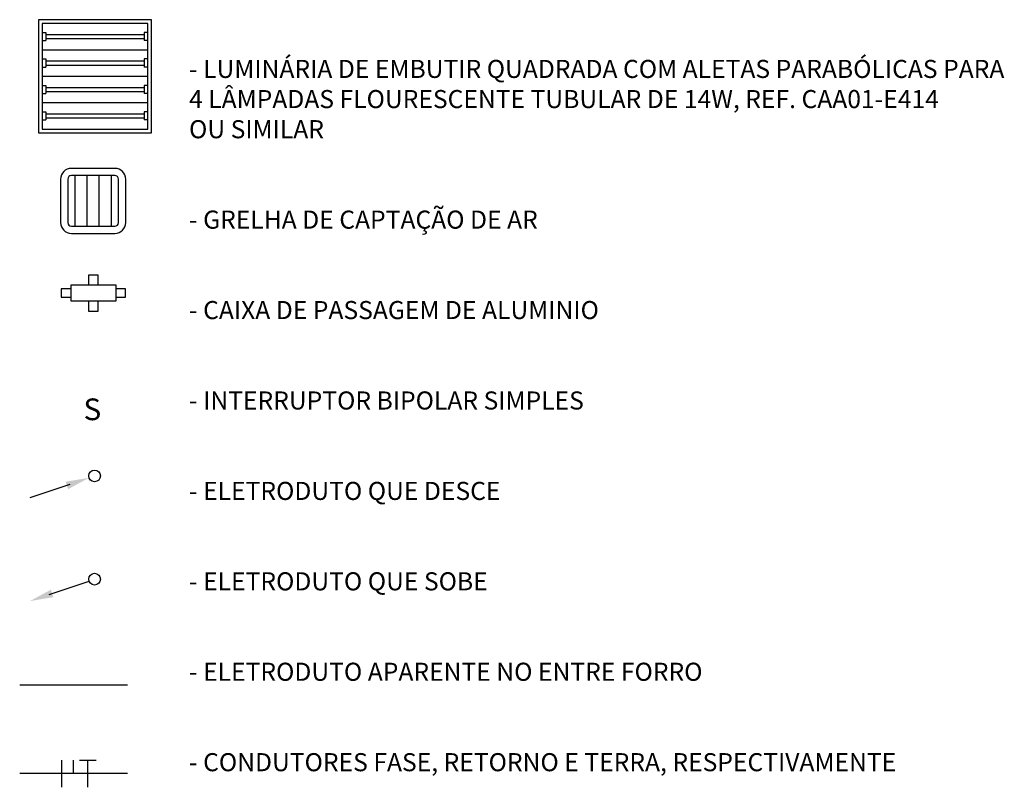
# Model space of a CAD drawing. Units: millimetres. Extents: x 147 to 221, y -6 to 112.
# Drawn here: x 178 to 184, y -6 to -2 of the extents above; entities that cross this region are included whole.
import ezdxf

# ---------------------------------------------------------------- set-up
doc = ezdxf.new("R2010")
doc.units = ezdxf.units.MM
doc.linetypes.add('CONTINUO', pattern=[0])
for name, color, linetype in [('A-chamadas', 1, 'Continuous'), ('A-Luminária', 3, 'Continuous'), ('ELE-ELETRODUTO', 4, 'Continuous'), ('ELE-TOMADAS', 3, 'CONTINUO')]:
    doc.layers.add(name, color=color, linetype=linetype)
doc.styles.add('ROMANS', font='romans.shx')

# ---------------------------------------------------------------- blocks, each defined once
blk = doc.blocks.new('FC-EP255')
at = {"layer": 'A-Luminária', "color": 1}
for p, q in [((-0.3148, 0.274), (-0.3148, 0.2537)), ((-0.2701, 0.274), (-0.2701, 0.2537)), ((-0.2194, -0.3106), (-0.2194, 0.274)), ((-0.1687, 0.274), (-0.1687, 0.2537)), ((-0.1239, 0.274), (-0.1239, 0.2537)), ((-0.0732, -0.3106), (-0.0732, 0.274)), ((-0.0225, 0.274), (-0.0225, 0.2537)), ((0.0222, 0.274), (0.0222, 0.2537)), ((0.0729, -0.3106), (0.0729, 0.274)), ((0.1236, 0.274), (0.1236, 0.2537)), ((0.1683, 0.274), (0.1683, 0.2537)), ((-0.3036, -0.2904), (-0.3036, 0.2537)), ((-0.2813, -0.2904), (-0.2813, 0.2537)), ((-0.1575, -0.2904), (-0.1575, 0.2537)), ((-0.1351, -0.2904), (-0.1351, 0.2537)), ((-0.0114, -0.2904), (-0.0114, 0.2537)), ((0.011, -0.2904), (0.011, 0.2537)), ((0.1348, -0.2904), (0.1348, 0.2537)), ((0.1572, -0.2904), (0.1572, 0.2537)), ((-0.3148, -0.3106), (-0.3148, -0.2904)), ((-0.2701, -0.3106), (-0.2701, -0.2904)), ((-0.1687, -0.3106), (-0.1687, -0.2904)), ((-0.1239, -0.3106), (-0.1239, -0.2904)), ((-0.0225, -0.3106), (-0.0225, -0.2904)), ((0.0222, -0.3106), (0.0222, -0.2904)), ((0.1236, -0.3106), (0.1236, -0.2904)), ((0.1683, -0.3106), (0.1683, -0.2904))]:
    blk.add_line(p, q, dxfattribs=at)
at = {"layer": 'A-Luminária', "color": 1, "linetype": 'ByBlock'}
for p, q in [((-0.2701, 0.2537), (-0.3148, 0.2537)), ((-0.1239, 0.2537), (-0.1687, 0.2537)), ((0.0222, 0.2537), (-0.0225, 0.2537)), ((0.1683, 0.2537), (0.1236, 0.2537)), ((-0.2701, -0.2904), (-0.3148, -0.2904)), ((-0.1239, -0.2904), (-0.1687, -0.2904)), ((0.0222, -0.2904), (-0.0225, -0.2904)), ((0.1683, -0.2904), (0.1236, -0.2904))]:
    blk.add_line(p, q, dxfattribs=at)
at = {"layer": 'A-Luminária'}
blk.add_lwpolyline([(-0.3857, 0.2942), (0.2393, 0.2942), (0.2393, -0.3308), (-0.3857, -0.3308), (-0.3857, 0.2942)], dxfattribs=at)
blk.add_lwpolyline([(-0.3655, 0.274), (0.219, 0.274), (0.219, -0.3106), (-0.3655, -0.3106)], close=True, dxfattribs=at)

msp = doc.modelspace()

# ---------------------------------------------------------------- linework, layer by layer
at = {"color": 3}
for p, q in [((179.0051, -2.8755), (178.7651, -2.8755)), ((178.7051, -2.9355), (178.7051, -3.1755)), ((179.0651, -3.1755), (179.0651, -2.9355)), ((178.7651, -3.2355), (179.0051, -3.2355))]:
    msp.add_line(p, q, dxfattribs=at)
at = {"color": 1}
for p, q in [((178.7451, -2.9355), (178.7451, -3.1755)), ((179.0051, -2.9155), (178.7651, -2.9155)), ((178.7843, -2.9155), (178.7843, -3.1955)), ((178.8509, -2.9155), (178.8509, -3.1955)), ((178.9176, -2.9155), (178.9176, -3.1955)), ((178.9843, -2.9155), (178.9843, -3.1955)), ((179.0251, -3.1755), (179.0251, -2.9355)), ((178.7651, -3.1955), (179.0051, -3.1955))]:
    msp.add_line(p, q, dxfattribs=at)
at = {"color": 3}
for centre, start, end in [((178.7651, -2.9355), 90, 180), ((179.0051, -2.9355), 0, 90), ((178.7651, -3.1755), 180, 270), ((179.0051, -3.1755), 270, 360)]:
    msp.add_arc(centre, 0.06, start, end, dxfattribs=at)
at = {"color": 1}
for centre, start, end in [((178.7651, -2.9355), 90, 180), ((179.0051, -2.9355), 0, 90), ((178.7651, -3.1755), 180, 270), ((179.0051, -3.1755), 270, 0)]:
    msp.add_arc(centre, 0.02, start, end, dxfattribs=at)
at = {"layer": 'A-chamadas', "color": 1}
for p, q in [((178.7556, -4.6237), (178.5358, -4.6977)), ((178.6428, -5.2314), (178.8626, -5.1574)), ((179.0758, -6.2226), (178.4793, -6.2226))]:
    msp.add_line(p, q, dxfattribs=at)
at = {"layer": 'A-chamadas', "color": 2}
for p, q in [((178.7117, -6.2981), (178.7117, -6.1471)), ((178.7775, -6.2226), (178.7775, -6.1471)), ((178.8104, -6.1471), (178.9024, -6.1471)), ((178.8564, -6.298), (178.8564, -6.1471))]:
    msp.add_line(p, q, dxfattribs=at)
at = {"layer": 'A-chamadas', "color": 1}
for centre in [(178.8933, -4.576), (178.8933, -5.1471)]:
    msp.add_circle(centre, 0.0324, dxfattribs=at)
at = {"layer": 'A-chamadas', "color": 2}
for points in [[(178.7471, -4.6494), (178.733, -4.6085), (178.8627, -4.5866)], [(178.6513, -5.2057), (178.6654, -5.2466), (178.5357, -5.2685)]]:
    msp.add_solid(points, dxfattribs=at)
at = {"layer": 'ELE-ELETRODUTO', "color": 2}
for p, q in [((178.763, -3.5425), (178.7087, -3.5425)), ((178.7087, -3.5425), (178.7087, -3.5875)), ((178.7087, -3.5875), (178.763, -3.5875)), ((178.763, -3.5875), (178.763, -3.5425))]:
    msp.add_line(p, q, dxfattribs=at)
at = {"layer": 'ELE-ELETRODUTO'}
msp.add_line((179.0758, -5.7325), (178.4793, -5.7326), dxfattribs=at)
at = {"layer": 'ELE-ELETRODUTO', "color": 2}
for points in [[(178.9134, -3.52), (178.9134, -3.4657), (178.8601, -3.4657), (178.8601, -3.52)], [(178.763, -3.52), (179.0105, -3.52), (179.0105, -3.61), (178.763, -3.61)], [(179.0105, -3.5875), (179.0649, -3.5875), (179.0649, -3.5425), (179.0105, -3.5425)], [(178.9134, -3.6644), (178.9134, -3.61), (178.8601, -3.61), (178.8601, -3.6644)]]:
    msp.add_lwpolyline(points, close=True, dxfattribs=at)

# ---------------------------------------------------------------- block references
at = {"layer": 'A-Luminária', "xscale": -1, "rotation": 270}
msp.add_blockref('FC-EP255', (178.9145, -2.2928), dxfattribs=at)

# ---------------------------------------------------------------- texts
at = {"layer": 'A-chamadas', "color": 2, "insert": (179.4153, -2.2758), "char_height": 0.1, "width": 10.735433, "attachment_point": 1, "style": 'ROMANS'}
msp.add_mtext('- LUMINÁRIA DE EMBUTIR QUADRADA COM ALETAS PARABÓLICAS PARA \\P  4 LÂMPADAS FLOURESCENTE TUBULAR DE 14W, REF. CAA01-E414\\P  OU SIMILAR\\P\\P\\P- GRELHA DE CAPTAÇÃO DE AR\\P\\P\\P- CAIXA DE PASSAGEM DE ALUMINIO \\P\\P\\P- INTERRUPTOR BIPOLAR SIMPLES\\P\\P\\P- ELETRODUTO QUE DESCE\\P\\P\\P- ELETRODUTO QUE SOBE\\P\\P\\P- ELETRODUTO APARENTE NO ENTRE FORRO\\P\\P\\P- CONDUTORES FASE, RETORNO E TERRA, RESPECTIVAMENTE', dxfattribs=at)
at = {"layer": 'ELE-TOMADAS', "color": 3, "style": 'ROMANS'}
msp.add_text('S', height=0.12, rotation=1.3701, dxfattribs=at).set_placement((178.8334, -4.2692))

doc.saveas('drawing.dxf')
